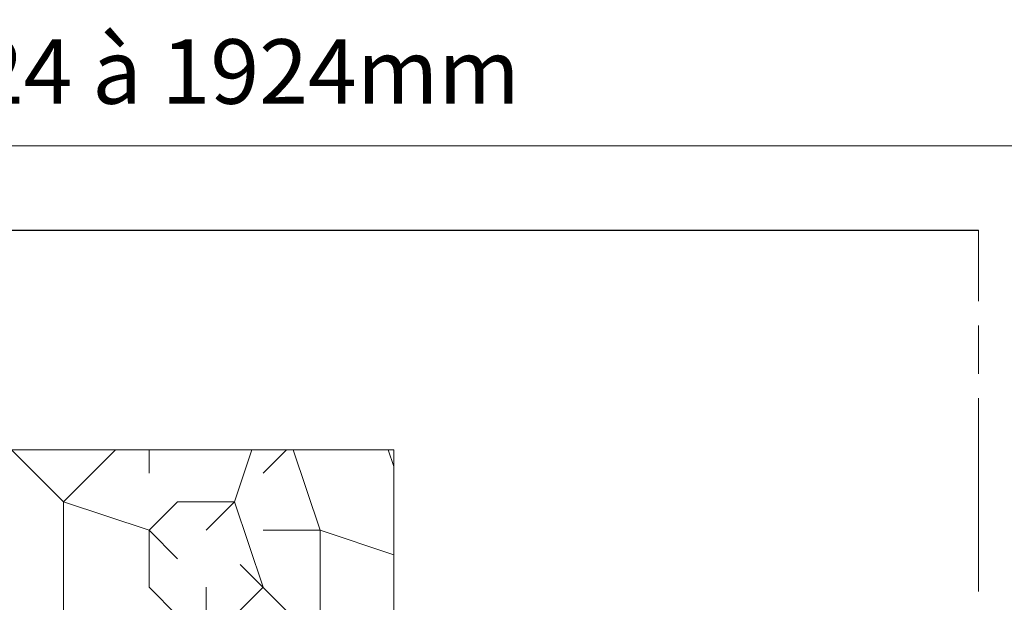
# Model space of a CAD drawing. Units: millimetres. Extents: x 0 to 329, y -11 to 461.
# Drawn here: x 165 to 226, y 353 to 389 of the extents above; entities that cross this region are included whole.
import ezdxf

# ---------------------------------------------------------------- set-up
doc = ezdxf.new("R2010")
doc.units = ezdxf.units.MM
doc.header["$PDMODE"] = 2
doc.header["$PDSIZE"] = 10
doc.linetypes.add('AM_ISO08W050', pattern=[18, 12, -1.5, 3, -1.5])
for name, color, linetype, lineweight in [('Accessoires', 5, 'Continuous', 9), ('AEL-AM_1', 30, 'Continuous', 30), ('AM_1', 30, 'Continuous', 30), ('AM_4', 3, 'Continuous', 20), ('AM_5', 3, 'Continuous', 20), ('AM_7', 4, 'AM_ISO08W050', 18), ('AM_8', 1, 'Continuous', 15), ('Hachures', 5, 'Continuous', 9)]:
    doc.layers.add(name, color=color, linetype=linetype, lineweight=lineweight)
doc.styles.get("Standard").update_dxf_attribs({"font": 'arial.ttf'})
doc.dimstyles.new('MAL-ISO$0', dxfattribs={"dimtxt": 3, "dimasz": 3, "dimexe": 1, "dimexo": 1, "dimgap": 1.5, "dimtad": 1, "dimtxsty": 'Standard', "dimcen": 0, "dimclrd": 256, "dimclre": 256, "dimclrt": 3, "dimadec": 1, "dimazin": 2, "dimtp": 0.1, "dimtm": 0.1, "dimtfac": 0.71, "dimtmove": 0, "dimatfit": 3, "dimfxl": 1, "dimlwd": -1, "dimlwe": -1, "dimarcsym": 1})

# ---------------------------------------------------------------- blocks, each defined once
blk = doc.blocks.new('*D23')
at = {"layer": 'AM_5', "transparency": 16777216}
for p, q in [((66.99445879563245, 376.7188999918417), (66.99445879563245, 381.9441028635174)), ((263.9535210832601, 376.7189041965157), (263.9535210832601, 381.9441028635174)), ((69.99445879563245, 380.9441028635174), (260.9535210832601, 380.9441028635174))]:
    blk.add_line(p, q, dxfattribs=at)
for points in [[(69.99445879563245, 381.4441028635174), (69.99445879563245, 380.4441028635174), (66.99445879563245, 380.9441028635174)], [(260.9535210832601, 381.4441028635174), (260.9535210832601, 380.4441028635174), (263.9535210832601, 380.9441028635174)]]:
    blk.add_solid(points, dxfattribs=at)
at = {"layer": 'Defpoints', "color": 0, "transparency": 16777216}
for p in [(263.9535210832601, 380.9441028635174), (66.99445879563245, 375.7188999918417), (263.9535210832601, 375.7189041965157)]:
    blk.add_point(p, dxfattribs=at)
at = {"layer": 'AM_5', "color": 3, "transparency": 16777216, "insert": (165.4739899394463, 385.0430114583332), "char_height": 4, "attachment_point": 5}
blk.add_mtext('Passage : 624 à 1924mm', dxfattribs=at)
blk = doc.blocks.new('rybs')
at = {"layer": 'AM_4', "ltscale": 0.5}
h = blk.add_hatch(dxfattribs=at)
h.set_pattern_fill('ANSI31', color=5, scale=2.5, angle=-90.00000000000001, style=0)
h.set_pattern_definition([(314.9999999999999, (-6814.241251967867, 2005.912476245863), (5.612660075668224, 5.612660075668217), [])])
h.paths.add_polyline_path([(42.50000000072851, -9.258330248474522, 0.2679491924311144), (40.00000000065575, -4.928203229597784), (30.50000000057389, 0.5566243275497982, -0.2679491924311145), (28.00000000050386, 4.886751346411984), (28.00000000028467, 17.09786293216712), (28.00000000013642, 26.29979246226685), (27.99999999991996, 40.09786293215257), (26.99999999975262, 50.00000000044929), (19.99999999976353, 50.00000000034015), (12.99999999975626, 50.00000000021282), (11.99999999991633, 40.09786293189063), (12.00000000013279, 26.29979246199036), (12.00000000029922, 17.09786293189063), (12.0000000004602, 7.000000000209184, -0.4482212569227689), (3.084421617330918, -0.9474345686485321), (-22.4999999994543, 1.999999999630745), (-22.49999999938063, -1.595863756059771, 0.3577733297870097), (-18.4760148787982, -6.499678083095205, 0.02044429239566743), (-18.0722364888461, -6.563010361431225), (-9.602403492191115, -7.538771273109887), (22.64447297982861, -11.25374907706828, -0.3810044497273002), (31.50000000092314, -21.18804228781664), (31.500000001015, -26.83068851393182), (31.50000000112504, -32.89401713280677), (31.50000000132422, -45.25526911244378), (31.5000000027776, -133.9999999994907, -0.414213562372726), (28.50000000284126, -136.9999999995343), (20.7377631800955, -136.9999999996653), (20.73776318027922, -147.9999999996871), (40.50372011443142, -147.9999999993161, 0.4136683627505638), (42.5037166481352, -146.0037235704913), (42.52047968000625, -136.9999999992961), (42.50000000283762, -136.9999999993051)])
h = blk.add_hatch(color=5, dxfattribs=at)
edge = h.paths.add_edge_path()
edge.add_arc((1.138637918264067, -133.9452010472905), 8.00000000003057, -16.580578790695427, 19.504765718003114, ccw=False)
edge.add_line((8.805992778248765, -136.2281091601035), (7.363642308168188, -141.0723746057674))
edge.add_arc((14.47420250303185, -143.0282777349294), 7.3746608963014, 164.620010087071, 251.0147807932241)
edge.add_line((12.075046663168, -150.0017757518126), (41.50371664820256, -149.9999999992915))
edge.add_arc((41.50371664820341, -148.9999999992906), 1, -90.00000000000074, 89.99999999999926)
edge.add_arc((40.35723665561636, -132.4054841936959), 15.63660255888001, -94.20471536466499, -85.79528463288182, ccw=False)
edge.add_line((39.21075666369779, -147.9999999993397), (37.23250664311945, -147.9999999993749))
edge.add_line((37.23250664311945, -147.9999999993761), (12.73776318028649, -147.9999999998116))
edge.add_arc((14.26688726716293, -143.0497727058682), 5.181020240721011, 164.2461782501636, 252.83409320401512, ccw=False)
edge.add_line((9.280481023157336, -141.6431016339811), (10.72283149324428, -136.7988361883045))
edge.add_arc((1.13863791833046, -133.9452010472887), 9.99999999997336, -16.58057879080284, 19.50476571791151)
edge.add_arc((764.655753242273, 136.5018632886404), 800.000000000346, 191.730058740496, 199.5047657179098, ccw=False)
edge.add_arc((-13.74169634659393, -25.12242471938589), 4.999999999998031, 11.730058740243976, 191.7300587406508, ccw=False)
edge.add_line((-8.846114902637055, -24.10591976338219), (-8.560699937059312, -24.04665699136577))
edge.add_arc((-8.865651423890085, -22.57798255819398), 1.499999999991523, -78.26994125852731, 27.55667887233815)
edge.add_arc((-13.7416963466012, -25.12242471938589), 6.999999999987087, 27.5566788720462, 191.7300587407995)
edge.add_arc((764.6557532419156, 136.5018632884676), 801.9999999999567, 191.7300587404907, 199.5047657179043)
at = {"layer": 'AM_4', "color": 5, "ltscale": 0.5}
for p, q in [((-3.933941090946973, 38.14272679652095), (12.99999999975626, 50.00000000021282)), ((11.99999999991633, 40.09786293189063), (12.99999999975626, 50.00000000021282)), ((19.99999999976353, 50.00000000034015), (26.99999999975262, 50.00000000044929)), ((19.99999999976353, 50.00000000034015), (26.99999999975262, 50.00000000044929)), ((43.9339410908342, 38.14272679729584), (26.99999999975262, 50.00000000044929)), ((27.99999999991996, 40.09786293215257), (26.99999999975262, 50.00000000044929)), ((-1.443454345628197, 33.82907721822812), (11.99999999991633, 40.09786293189063)), ((12.00000000013279, 26.29979246199036), (11.99999999991633, 40.09786293189063)), ((41.44345434566094, 33.82907721894298), (27.99999999991996, 40.09786293215257)), ((28.00000000013642, 26.29979246226685), (27.99999999991996, 40.09786293215257)), ((-3.933941090564076, 15.14272679652822), (12.00000000013279, 26.29979246199036)), ((-1.443454345243481, 10.8290772182354), (12.00000000029922, 17.09786293189063)), ((12.00000000029922, 17.09786293189063), (12.00000000013279, 26.29979246199036)), ((12.00000000029922, 17.09786293189063), (12.0000000004602, 7.000000000209184)), ((43.9339410911989, 15.14272679730311), (28.00000000013642, 26.29979246226685)), ((28.00000000028467, 17.09786293216712), (28.00000000013642, 26.29979246226685)), ((41.44345434604566, 10.82907721895026), (28.00000000028467, 17.09786293216712)), ((28.00000000028467, 17.09786293216712), (28.00000000050386, 4.886751346411984)), ((-22.4999999994543, 1.999999999630745), (3.084421617330918, -0.9474345686485321)), ((-22.49999999938063, -1.595863756059771), (-22.4999999994543, 1.999999999630745)), ((40.00000000065575, -4.928203229597784), (30.50000000057389, 0.5566243275497982)), ((-18.0722364888461, -6.563010361431225), (-9.602403492191115, -7.538771273109887)), ((-9.602403492191115, -7.538771273109887), (22.64447297982861, -11.25374907706828)), ((42.50000000283762, -136.9999999993051), (42.50000000072851, -9.258330248474522)), ((-8.56069993708661, -24.04665699137149), (-8.846114902637055, -24.10591976338219)), ((31.500000001015, -26.83068851393182), (31.50000000092314, -21.18804228781664)), ((31.50000000112504, -32.89401713280677), (31.500000001015, -26.83068851393182)), ((-3.379190514890979, -35.36875390027126), (-6.3654010712944, -35.62128913870038)), ((11.09128124893959, -73.22030915677897), (-1.710616675336496, -43.19701930174779)), ((14.19001665762062, -62.77081540863037), (4.533085575243604, -39.08911206934317)), ((18.67290947685342, -61.66136295149226), (26.92466070846331, -33.79597082737382)), ((31.50000000112504, -32.89401713280677), (28.59627499141516, -32.89401713286315)), ((31.50000000132422, -45.25526911244378), (31.50000000112504, -32.89401713280677)), ((31.5000000027776, -133.9999999994907), (31.50000000132422, -45.25526911244378)), ((22.574528301996, -73.13898054873971), (29.14368895548068, -50.95553943457344)), ((8.805992778248765, -136.2281091601035), (7.363642308168892, -141.0723746057574)), ((20.7377631800955, -136.9999999996653), (28.50000000284126, -136.9999999995343)), ((20.7377631800955, -136.9999999996653), (20.73776318027922, -147.9999999996871)), ((42.52047968000625, -136.9999999992961), (42.50000000283762, -136.9999999993051)), ((42.52047968000625, -136.9999999992961), (42.5037166481352, -146.0037235704913)), ((12.07503321191325, -150.0017757526239), (41.50371664821978, -149.9999999993124)), ((12.73776318028649, -147.9999999998108), (40.50372011443142, -147.9999999993161)), ((41.50371664818704, -147.9999999993051), (40.50372011443142, -147.9999999993161))]:
    blk.add_line(p, q, dxfattribs=at)
blk.add_lwpolyline([(40.00000000065575, -4.928203229597784), (39.99999999976353, 50.00000000066757), (-2.364686224609613e-10, 50), (5.820766091346741e-10, 0)], dxfattribs=at)
for centre, radius, start, end in [((-2.500000000019099, 36.09484668579717), 2.5, 125.0000000007882, 295.0000000007443), ((42.4999999999809, 36.09484668654841), 2.5, 245.0000000010249, 55.0000000007572), ((-2.499999999634383, 13.09484668581172), 2.5, 125.0000000007882, 295.0000000007443), ((4.00000000046748, 7.000000000080036), 7.999999999999999, 263.4282529258659, 8.337633264175721e-10), ((33.00000000050386, 4.886751346488381), 5, 180.0000000008338, 240.0000000007396), ((42.50000000036562, 13.09484668655568), 2.5, 245.0000000010249, 55.0000000007572), ((-17.49999999938063, -1.595863755965183), 5, 180.0000000008338, 258.7434188807712), ((-17.49999999938063, -1.595863755965183), 5, 258.7434188807712, 263.4282529258659), ((21.50000000092314, -21.18804228798035), 10, 8.337633264175721e-10, 83.42825292586588), ((37.50000000072851, -9.25833024856911), 5, 8.337633264175721e-10, 60.00000000073968), ((-13.7416963465721, -25.12242471939862), 7, 27.55667887238848, 191.7300587405855), ((764.6557532419702, 136.5018632885458), 802.0000000000252, 191.7300587405855, 199.5047657179026), ((-13.7416963465721, -25.12242471939862), 5, 11.73005874058553, 191.7300587405855), ((764.6557532419329, 136.5018632885349), 799.9999999999804, 191.7300587405855, 199.5047657179026), ((764.6557532419674, 136.5018632885167), 790.0000000000165, 191.7300587405855, 192.5843934841916), ((-8.865651423886447, -22.57798255821035), 1.5, 281.7300587403304, 27.55667887238848), ((-2.98957759552286, -43.90463436261962), 1.461663473487358, 28.95458868324492, 202.9627955310878), ((764.6557532422266, 136.5018632885804), 790.0000000002668, 193.2431774152357, 199.608331249169), ((-2.64279874408021, -44.07653214177844), 8.738860036834424, 34.80027213763827, 94.83383801730834), ((28.59627499143335, -34.89401713287043), 2, 90.00000000083378, 146.6999770536923), ((31.95192392740682, -51.44500888745279), 2.850572574581518, 99.1220436689057, 170.1127912601462), ((16.81863777714989, -71.16520651004612), 6.08490424656275, 199.7391131516692, 341.0724531349941), ((16.22211158652772, -61.37017618619757), 2.468035662527312, 214.5768937078932, 353.2242779558896), ((1.138637918305903, -133.9452010472814), 8, 343.419421209126, 19.50476571790266), ((1.138637918305903, -133.9452010472814), 10, 343.419421209126, 19.50476571790266), ((22.00126154979444, -135.0991358697338), 2.282479478710016, 146.3908948555994, 236.3881395050696), ((15.5828530344761, -130.8925974419799), 5.39163065987355, 326.9158376252634, 25.01062047117552), ((28.50000000278487, -133.9999999995416), 3, 270.0000000008338, 8.337633264175721e-10), ((14.61935354107391, -143.2576252168292), 7, 158.6862793437042, 248.6862793437717), ((40.50372011439504, -145.9999999993088), 2, 270.0000000008338, 359.8933274813251), ((41.50371664820341, -148.9999999992906), 1, 8.337633264175721e-10, 90.00000000083378), ((41.50371664820341, -148.9999999992906), 1, 270.0000000008338, 8.337633264175721e-10)]:
    blk.add_arc(centre, radius, start, end, dxfattribs=at)
blk = doc.blocks.new('Interdens 20x2')
at = {"layer": 'AM_8'}
h = blk.add_hatch(dxfattribs=at)
h.set_pattern_fill('ANSI37', color=5, scale=0.3)
h.set_pattern_definition([(45, (-17582.96685862372, -2552.909399890221), (-0.6735192090801864, 0.6735192090801865), []), (135, (-17582.96685862372, -2552.909399890221), (-0.6735192090801865, -0.6735192090801864), [])])
h.paths.add_polyline_path([(-20.00000000000364, 0), (-20.00000013282988, -2), (0, -2), (0, 0)])
at = {"layer": 'AM_1', "color": 5}
blk.add_lwpolyline([(-20.00000013282988, -2), (0, -2), (0, 0), (-20.00000013282988, 0)], close=True, dxfattribs=at)
blk = doc.blocks.new('Flexilodice 15x2')
at = {"layer": 'AM_8'}
h = blk.add_hatch(dxfattribs=at)
h.set_pattern_fill('ANSI34', color=5, scale=0.2)
h.set_pattern_definition([(45, (-17582.96685948421, -2565.909399624568), (-2.694076836320746, 2.694076836320747), []), (45, (-17582.06883348421, -2565.909399624568), (-2.694076836320746, 2.694076836320747), []), (45, (-17581.17080748421, -2565.909399624568), (-2.694076836320746, 2.694076836320747), []), (45, (-17580.27277948421, -2565.909399624568), (-2.694076836320746, 2.694076836320747), [])])
h.paths.add_polyline_path([(2.000000002899469, 0), (2.899469109252095e-09, 0), (2.899469109252095e-09, -15), (2.000000002899469, -15)])
at = {"layer": 'AM_1', "color": 5}
blk.add_lwpolyline([(2.899469109252095e-09, 0), (2.000000002899469, 0), (2.000000002899469, -15), (2.899469109252095e-09, -15)], close=True, dxfattribs=at)
blk = doc.blocks.new('GACHE1')
at = {"layer": 'Accessoires', "ltscale": 7}
for p, q in [((-49.26340243429513, 1.5), (0, 1.5)), ((-49.26340243429513, 0), (0, 0)), ((-10.24851364841379, -0.0004953163843310904), (-11.74900896784675, 1.5)), ((-5.751474806467741, -0.0004953163843310904), (-4.250979488558187, 1.5)), ((0, 1.5), (0, 0)), ((-51.49999999998909, -21.76334512632911), (-51.49999999998909, -0.7333001361912466)), ((-50, -21.76326472339952), (-50, -0.7347062755725347)), ((-60.49999997056602, -22.49994567513113), (-52.23659995106482, -22.4999451263202)), ((-60.49999991063396, -23.99994545648497), (-60.49999997056602, -22.49994567513113)), ((-60.49999991063396, -23.99994545648497), (-52.11829998728808, -23.99994512159628))]:
    blk.add_line(p, q, dxfattribs=at)
for centre, radius, start, end in [((-49.26340243429513, -0.7365999999929045), 2.236599999992904, 90, 180.0845338104438), ((-49.26340243429513, -0.7365999999929045), 0.736599999996543, 90, 180.1473018434711), ((-52.2365999999929, -21.76334512632548), 2.236599999992904, 270.0000022892535, 0.002059710370790735), ((-52.23659999998563, -21.76334512632911), 0.736599999996543, 270.0000038052437, 0)]:
    blk.add_arc(centre, radius, start, end, dxfattribs=at)
blk = doc.blocks.new('4x35')
at = {"layer": 'AM_4', "color": 5, "linetype": 'Continuous'}
for p, q in [((0, 0.428571430966258), (0, 3.247038843110204)), ((0.3556472482159734, 3.394352756440639), (2.647313913330436, 1.102686088997871)), ((3.417489673011005, 1.041666665114462), (3.722402229905128, 1.875000002328306)), ((3.722402229905128, 1.875000002328306), (4.271244839765131, 1.041666665114462)), ((4.820087440311909, -1.874999997671694), (3.722402229905128, 1.875000002328306)), ((5.292489673011005, 1.041666665114462), (5.597402234561741, 1.875000002328306)), ((6.695087444968522, -1.874999997671694), (5.597402234561741, 1.875000002328306)), ((5.597402234561741, 1.875000002328306), (6.146244835108519, 1.041666665114462)), ((7.167489673011005, 1.041666665114462), (7.472402229905128, 1.875000002328306)), ((7.472402229905128, 1.875000002328306), (8.021244839765131, 1.041666665114462)), ((8.570087440311909, -1.874999997671694), (7.472402229905128, 1.875000002328306)), ((9.042489673011005, 1.041666665114462), (9.347402234561741, 1.875000002328306)), ((10.44508744496852, -1.874999997671694), (9.347402234561741, 1.875000002328306)), ((9.347402234561741, 1.875000002328306), (9.896244835108519, 1.041666665114462)), ((10.917489673011, 1.041666665114462), (11.22240222990513, 1.875000002328306)), ((11.22240222990513, 1.875000002328306), (11.77124483976513, 1.041666665114462)), ((12.32008744031191, -1.874999997671694), (11.22240222990513, 1.875000002328306)), ((12.792489673011, 1.041666665114462), (13.09740223456174, 1.875000002328306)), ((13.09740223456174, 1.875000002328306), (13.64624483510852, 1.041666665114462)), ((14.19508744496852, -1.874999997671694), (13.09740223456174, 1.875000002328306)), ((14.667489673011, 1.041666665114462), (14.97240222990513, 1.875000002328306)), ((16.07008744031191, -1.874999997671694), (14.97240222990513, 1.875000002328306)), ((14.97240222990513, 1.875000002328306), (15.52124483976513, 1.041666665114462)), ((16.542489673011, 1.041666665114462), (16.84740223456174, 1.875000002328306)), ((17.94508744031191, -1.874999997671694), (16.84740223456174, 1.875000002328306)), ((16.84740223456174, 1.875000002328306), (17.39624483510852, 1.041666665114462)), ((18.417489673011, 1.041666665114462), (18.72240222990513, 1.875000002328306)), ((18.72240222990513, 1.875000002328306), (19.27124483976513, 1.041666665114462)), ((19.82008744496852, -1.874999997671694), (18.72240222990513, 1.875000002328306)), ((20.292489673011, 1.041666665114462), (20.59740223456174, 1.875000002328306)), ((21.69508744031191, -1.874999997671694), (20.59740223456174, 1.875000002328306)), ((20.59740223456174, 1.875000002328306), (21.14624483510852, 1.041666665114462)), ((22.167489673011, 1.041666665114462), (22.47240222990513, 1.875000002328306)), ((23.57008744496852, -1.874999997671694), (22.47240222990513, 1.875000002328306)), ((22.47240222990513, 1.875000002328306), (23.02124483510852, 1.041666665114462)), ((24.042489673011, 1.041666665114462), (24.34740223456174, 1.875000002328306)), ((24.34740223456174, 1.875000002328306), (24.89624483510852, 1.041666665114462)), ((25.44508744031191, -1.874999997671694), (24.34740223456174, 1.875000002328306)), ((25.917489673011, 1.041666665114462), (26.22240222990513, 1.875000002328306)), ((27.32008744496852, -1.874999997671694), (26.22240222990513, 1.875000002328306)), ((26.22240222990513, 1.875000002328306), (26.77124483510852, 1.041666665114462)), ((27.792489673011, 1.041666665114462), (28.09740222990513, 1.875000002328306)), ((28.09740222990513, 1.875000002328306), (28.64624483976513, 1.041666665114462)), ((29.19508744031191, -1.874999997671694), (28.09740222990513, 1.875000002328306)), ((29.667489673011, 1.041666665114462), (29.97240222990513, 1.875000002328306)), ((29.97240222990513, 1.875000002328306), (30.52124483510852, 1.041666665114462)), ((31.07008744496852, -1.874999997671694), (29.97240222990513, 1.875000002328306)), ((31.542489673011, 1.041666665114462), (31.84740222990513, 1.875000002328306)), ((32.94508744031191, -1.874999997671694), (31.84740222990513, 1.875000002328306)), ((31.84740222990513, 1.875000002328306), (32.39624483976513, 1.041666665114462)), ((0, 0.428571430966258), (0.6428571417927742, 0.428571430966258)), ((0.6428571417927742, -0.4285714286379516), (0.6428571417927742, 0.428571430966258)), ((2.708333334885538, -1.041666667442769), (2.708333334885538, 1.060379224363714)), ((2.792797116562724, 1.040916438214481), (2.792489673011005, 1.041666665114462)), ((3.417489673011005, 1.041666665114462), (2.794627826660872, 1.041666665114462)), ((4.271244839765131, -1.041666667442769), (3.417489673011005, 1.041666665114462)), ((5.292489673011005, 1.041666665114462), (4.271244839765131, 1.041666665114462)), ((5.292489673011005, 1.041666665114462), (4.271244839765131, 1.041666665114462)), ((4.271244839765131, 1.041666665114462), (5.125000001862645, -1.041666667442769)), ((6.146244835108519, -1.041666667442769), (5.292489673011005, 1.041666665114462)), ((6.146244835108519, 1.041666665114462), (7.000000001862645, -1.041666667442769)), ((7.167489673011005, 1.041666665114462), (6.146244835108519, 1.041666665114462)), ((8.021244839765131, -1.041666667442769), (7.167489673011005, 1.041666665114462)), ((9.042489673011005, 1.041666665114462), (8.021244839765131, 1.041666665114462)), ((8.021244839765131, 1.041666665114462), (8.875000001862645, -1.041666667442769)), ((9.896244835108519, -1.041666667442769), (9.042489673011005, 1.041666665114462)), ((9.896244835108519, 1.041666665114462), (10.75000000186265, -1.041666667442769)), ((10.917489673011, 1.041666665114462), (9.896244835108519, 1.041666665114462)), ((10.917489673011, 1.041666665114462), (9.896244835108519, 1.041666665114462)), ((11.77124483976513, -1.041666667442769), (10.917489673011, 1.041666665114462)), ((12.792489673011, 1.041666665114462), (11.77124483976513, 1.041666665114462)), ((11.77124483976513, 1.041666665114462), (12.62500000186265, -1.041666667442769)), ((13.64624483510852, -1.041666667442769), (12.792489673011, 1.041666665114462)), ((14.667489673011, 1.041666665114462), (13.64624483510852, 1.041666665114462)), ((13.64624483510852, 1.041666665114462), (14.50000000186265, -1.041666667442769)), ((15.52124483976513, -1.041666667442769), (14.667489673011, 1.041666665114462)), ((15.52124483976513, 1.041666665114462), (16.37500000186265, -1.041666667442769)), ((16.542489673011, 1.041666665114462), (15.52124483976513, 1.041666665114462)), ((17.39624483510852, -1.041666667442769), (16.542489673011, 1.041666665114462)), ((17.39624483510852, 1.041666665114462), (18.25000000186265, -1.041666667442769)), ((18.417489673011, 1.041666665114462), (17.39624483510852, 1.041666665114462)), ((19.27124483976513, -1.041666667442769), (18.417489673011, 1.041666665114462)), ((20.292489673011, 1.041666665114462), (19.27124483976513, 1.041666665114462)), ((20.292489673011, 1.041666665114462), (19.27124483976513, 1.041666665114462)), ((19.27124483976513, 1.041666665114462), (20.12499999720603, -1.041666667442769)), ((21.14624483510852, -1.041666667442769), (20.292489673011, 1.041666665114462)), ((21.14624483510852, 1.041666665114462), (22.00000000186265, -1.041666667442769)), ((22.167489673011, 1.041666665114462), (21.14624483510852, 1.041666665114462)), ((23.02124483510852, -1.041666667442769), (22.167489673011, 1.041666665114462)), ((23.02124483510852, 1.041666665114462), (23.87499999720603, -1.041666667442769)), ((24.042489673011, 1.041666665114462), (23.02124483510852, 1.041666665114462)), ((24.89624483510852, -1.041666667442769), (24.042489673011, 1.041666665114462)), ((25.917489673011, 1.041666665114462), (24.89624483510852, 1.041666665114462)), ((24.89624483510852, 1.041666665114462), (25.75000000186265, -1.041666667442769)), ((26.77124483510852, -1.041666667442769), (25.917489673011, 1.041666665114462)), ((26.77124483510852, 1.041666665114462), (27.62499999720603, -1.041666667442769)), ((28.64624483976513, -1.041666667442769), (27.792489673011, 1.041666665114462)), ((28.64624483976513, 1.041666665114462), (29.50000000186265, -1.041666667442769)), ((30.52124483510852, -1.041666667442769), (29.667489673011, 1.041666665114462)), ((31.542489673011, 1.041666665114462), (30.52124483510852, 1.041666665114462)), ((30.52124483510852, 1.041666665114462), (31.37500000186265, -1.041666667442769)), ((32.39624483976513, -1.041666667442769), (31.542489673011, 1.041666665114462)), ((32.39624483976513, 1.041666665114462), (33.17418770864606, -0.8566695102490485)), ((33.3661448629573, 0.8122349856421351), (32.39847137127072, 1.036233478225768)), ((33.3661448629573, 0.8122349856421351), (33.78899119794369, 1.150900842621922)), ((33.97417766507715, -0.6714866519905627), (33.3661448629573, 0.8122349856421351)), ((33.78899119794369, 1.150900842621922), (34.30937657132745, 0.5938943126238883)), ((34.46276550646871, -1.150900840293616), (33.78899119794369, 1.150900842621922)), ((35.27705006301403, 0.3698958200402558), (34.30937657132745, 0.5938943126238883)), ((34.30937657132745, 0.5938943126238883), (34.75396124646068, -0.4909811937250197)), ((35.27705006301403, 0.3698958200402558), (35.73058016132563, 0.426801685243845)), ((35.55395119823515, -0.3057983354665339), (35.27705006301403, 0.3698958200402558)), ((35.92020705807954, -0.2210168819874525), (35.73058016132563, 0.426801685243845)), ((35.73058016132563, 0.426801685243845), (36.22028177604079, 0.1515551446937025)), ((36.875, 0), (36.22028177604079, 0.1515551446937025)), ((36.22028177604079, 0.1515551446937025), (36.33373477961868, -0.1252928748726845)), ((36.875, 0), (36.33373477961868, -0.1252928748726845)), ((0, -3.247038840781897), (0, -0.4285714286379516)), ((0, -0.4285714286379516), (0.6428571417927742, -0.4285714286379516)), ((0.3556472482159734, -3.394352754112333), (2.647313913330436, -1.102686084341258)), ((4.271244839765131, -1.041666667442769), (2.794627826660872, -1.041666667442769)), ((4.271244839765131, -1.041666667442769), (4.820087440311909, -1.874999997671694)), ((5.125000001862645, -1.041666667442769), (4.820087440311909, -1.874999997671694)), ((6.146244835108519, -1.041666667442769), (5.125000001862645, -1.041666667442769)), ((6.146244835108519, -1.041666667442769), (5.125000001862645, -1.041666667442769)), ((6.146244835108519, -1.041666667442769), (6.695087444968522, -1.874999997671694)), ((7.000000001862645, -1.041666667442769), (6.695087444968522, -1.874999997671694)), ((8.021244839765131, -1.041666667442769), (6.999994837678969, -1.041666667442769)), ((8.021244839765131, -1.041666667442769), (8.570087440311909, -1.874999997671694)), ((8.875000001862645, -1.041666667442769), (8.570087440311909, -1.874999997671694)), ((9.896244835108519, -1.041666667442769), (8.875000001862645, -1.041666667442769)), ((9.896244835108519, -1.041666667442769), (10.44508744496852, -1.874999997671694)), ((10.75000000186265, -1.041666667442769), (10.44508744496852, -1.874999997671694)), ((11.77124483976513, -1.041666667442769), (10.75000000186265, -1.041666667442769)), ((11.77124483976513, -1.041666667442769), (10.75000000186265, -1.041666667442769)), ((11.77124483976513, -1.041666667442769), (12.32008744031191, -1.874999997671694)), ((12.62500000186265, -1.041666667442769), (12.32008744031191, -1.874999997671694)), ((13.64624483510852, -1.041666667442769), (12.62500000186265, -1.041666667442769)), ((13.64624483510852, -1.041666667442769), (14.19508744496852, -1.874999997671694)), ((14.50000000186265, -1.041666667442769), (14.19508744496852, -1.874999997671694)), ((15.52124483976513, -1.041666667442769), (14.50000000186265, -1.041666667442769)), ((15.52124483976513, -1.041666667442769), (16.07008744031191, -1.874999997671694)), ((16.37500000186265, -1.041666667442769), (16.07008744031191, -1.874999997671694)), ((17.39624483510852, -1.041666667442769), (16.37499483767897, -1.041666667442769)), ((17.39624483510852, -1.041666667442769), (17.94508744031191, -1.874999997671694)), ((18.25000000186265, -1.041666667442769), (17.94508744031191, -1.874999997671694)), ((19.27124483976513, -1.041666667442769), (18.25000000186265, -1.041666667442769)), ((19.27124483976513, -1.041666667442769), (19.82008744496852, -1.874999997671694)), ((20.12499999720603, -1.041666667442769), (19.82008744496852, -1.874999997671694)), ((21.14624483510852, -1.041666667442769), (20.12499999720603, -1.041666667442769)), ((21.14624483510852, -1.041666667442769), (20.12499999720603, -1.041666667442769)), ((21.14624483510852, -1.041666667442769), (21.69508744031191, -1.874999997671694)), ((22.00000000186265, -1.041666667442769), (21.69508744031191, -1.874999997671694)), ((23.02124483510852, -1.041666667442769), (22.00000000186265, -1.041666667442769)), ((23.02124483510852, -1.041666667442769), (23.57008744496852, -1.874999997671694)), ((23.87499999720603, -1.041666667442769), (23.57008744496852, -1.874999997671694)), ((24.89624483510852, -1.041666667442769), (23.87499999720603, -1.041666667442769)), ((24.89624483510852, -1.041666667442769), (25.44508744031191, -1.874999997671694)), ((25.75000000186265, -1.041666667442769), (25.44508744031191, -1.874999997671694)), ((26.77124483510852, -1.041666667442769), (25.75000000186265, -1.041666667442769)), ((26.77124483510852, -1.041666667442769), (27.32008744496852, -1.874999997671694)), ((27.62499999720603, -1.041666667442769), (27.32008744496852, -1.874999997671694)), ((28.64624483976513, -1.041666667442769), (29.19508744031191, -1.874999997671694)), ((29.50000000186265, -1.041666667442769), (29.19508744031191, -1.874999997671694)), ((30.52124483510852, -1.041666667442769), (31.07008744496852, -1.874999997671694)), ((31.37500000186265, -1.041666667442769), (31.07008744496852, -1.874999997671694)), ((32.39624483976513, -1.041666667442769), (31.37500000186265, -1.041666667442769)), ((32.39516435656697, -1.036998990457505), (32.37500000279397, -1.041666667442769)), ((32.39624483976513, -1.041666667442769), (32.94508744031191, -1.874999997671694)), ((33.17418770864606, -0.8566695102490485), (32.94508744031191, -1.874999997671694)), ((33.97417766507715, -0.6714866519905627), (33.17418770864606, -0.8566695102490485)), ((33.97417766507715, -0.6714866519905627), (34.46276550646871, -1.150900840293616)), ((34.75396124646068, -0.4909811937250197), (34.46276550646871, -1.150900840293616)), ((36.33373477961868, -0.1252928748726845), (34.75396124646068, -0.4909811937250197))]:
    blk.add_line(p, q, dxfattribs=at)
at = {"layer": 'AM_4', "color": 5}
blk.add_line((-3.3416802668944, 0), (38.59616964745874, 0), dxfattribs=at)
at = {"layer": 'AM_4', "color": 5, "ltscale": 0.5}
for p, q in [((26.77124483510852, 1.041666665114462), (27.792489673011, 1.041666665114462)), ((28.64624483976513, 1.041666665114462), (29.667489673011, 1.041666665114462)), ((27.62499999720603, -1.041666667442769), (28.64624483976513, -1.041666667442769)), ((29.50000000186265, -1.041666667442769), (30.52124483510852, -1.041666667442769))]:
    blk.add_line(p, q, dxfattribs=at)
at = {"layer": 'AM_4', "color": 5}
blk.add_circle((0, 0), 0.2614096450781511, dxfattribs=at)
at = {"layer": 'AM_4', "color": 5, "linetype": 'Continuous'}
for centre, start, end in [((0.2083333348855376, 3.247038843110204), 44.99999999955784, 180), ((2.794627826660872, 1.25), 224.9999999995578, 270), ((2.794627826660872, -1.249999997671694), 90, 135.0000000004422), ((0.2083333348855376, -3.247038840781897), 180, 315.0000000004422)]:
    blk.add_arc(centre, 0.20833333333375, start, end, dxfattribs=at)
blk = doc.blocks.new('feuillure 2 vtxTechni deco')
at = {"layer": 'Hachures'}
h = blk.add_hatch(dxfattribs=at)
h.set_pattern_fill('352', color=256, scale=50, angle=45)
h.set_pattern_definition([(45, (12.37436867076458, 12.37436867076458), (7.105427357601002e-15, 70.71067811865476), [15, -35]), (45, (10.60660171779821, 14.14213562373095), (7.105427357601002e-15, 70.71067811865476), [15, -35]), (45, (8.838834764831844, 19.44543648263006), (7.105427357601002e-15, 70.71067811865476), [10, -40]), (45, (7.071067811865477, 24.74873734152916), (7.105427357601002e-15, 70.71067811865476), [7.5, -42.5]), (45, (3.53553390593274, 28.2842712474619), (7.105427357601002e-15, 70.71067811865476), [5, -45]), (45, (-8.838834764831843, 22.9809703885628), (7.105427357601002e-15, 70.71067811865476), [2.5, -12.5, 2.5, -32.5]), (45, (-5.303300858899103, 30.05203820042827), (7.105427357601002e-15, 70.71067811865476), [2.5, -20, 7.5, -20]), (45, (3.552713678800501e-15, 38.89087296526012), (7.105427357601002e-15, 70.71067811865476), [2.5, -2.5, 2.5, -42.5]), (45, (-3.535533905932734, 38.89087296526012), (7.105427357601002e-15, 70.71067811865476), [2.5, -47.5]), (45, (-8.83883476483184, 40.65863991822648), (7.105427357601002e-15, 70.71067811865476), [7.5, -42.5]), (45, (-12.37436867076458, 44.19417382415922), (7.105427357601002e-15, 70.71067811865476), [10, -40]), (45, (-17.67766952966369, 45.96194077712559), (7.105427357601002e-15, 70.71067811865476), [12.5, -15, 2.5, -20]), (135, (-10.60660171779821, 10.60660171779821), (-70.71067811865474, 7.105427357601002e-15), [2.5, -5, 12.5, -30]), (135, (-12.37436867076458, 15.90990257669732), (-70.71067811865474, 7.105427357601002e-15), [2.5, -2.5, 7.5, -37.5]), (135, (-24.74873734152916, 31.81980515339464), (-70.71067811865474, 7.105427357601002e-15), [5, -45]), (135, (-8.838834764831843, 19.44543648263006), (-70.71067811865474, 7.105427357601002e-15), [10, -15, 2.5, -22.5]), (135, (-26.51650429449553, 40.65863991822648), (-70.71067811865474, 7.105427357601002e-15), [2.5, -47.5]), (135, (-7.071067811865474, 24.74873734152916), (-70.71067811865474, 7.105427357601002e-15), [7.5, -42.5]), (135, (-5.303300858899103, 30.05203820042827), (-70.71067811865474, 7.105427357601002e-15), [5, -45]), (135, (-1.767766952966365, 33.58757210636101), (-70.71067811865474, 7.105427357601002e-15), [2.5, -7.5, 7.5, -32.5]), (135, (-1.767766952966369, 37.12310601229375), (-70.71067811865474, 7.105427357601002e-15), [2.5, -47.5]), (135, (7.071067811865481, 31.81980515339464), (-70.71067811865474, 7.105427357601002e-15), [7.000000000000001, -43]), (135, (15.90990257669732, 26.51650429449553), (-70.71067811865474, 7.105427357601002e-15), [5, -45]), (135, (5.303300858899107, 44.19417382415922), (-70.71067811865474, 7.105427357601002e-15), [2.5, -47.5]), (135, (10.60660171779822, 45.96194077712559), (-70.71067811865474, 7.105427357601002e-15), [7.5, -42.5]), (135, (14.14213562373095, 49.49747468305833), (-70.71067811865474, 7.105427357601002e-15), [7.5, -42.5]), (90, (22.9809703885628, 30.05203820042827), (-35.35533905999999, 35.35533906000001), [3.5355, -3.5355, 3.5355, -60.10417810000001]), (90, (7.071067811865481, 31.81980515339464), (-35.35533905999999, 35.35533906000001), [7.071000000000001, -63.6396781]), (90, (-24.74873734152916, 35.35533905932738), (-35.35533905999999, 35.35533906000001), [7.071000000000001, -63.6396781]), (90, (-8.83883476483184, 33.58757210636101), (-35.35533905999999, 35.35533906000001), [7.071000000000001, -63.6396781]), (90, (1.77635683940025e-15, 28.2842712474619), (-35.35533905999999, 35.35533906000001), [7.071000000000001, -63.6396781]), (90, (17.67766952966369, 31.81980515339464), (-35.35533905999999, 35.35533906000001), [7.071000000000001, -63.6396781]), (90, (12.37436867076458, 30.05203820042827), (-35.35533905999999, 35.35533906000001), [10.6066, -60.1040781]), (90, (-14.14213562373095, 35.35533905932738), (-35.35533905999999, 35.35533906000001), [3.5355, -67.1751781]), (90, (-19.44543648263005, 37.12310601229375), (-35.35533905999999, 35.35533906000001), [3.5355, -67.1751781]), (90, (-5.303300858899103, 51.2652416360247), (-35.35533905999999, 35.35533906000001), [3.5355, -67.1751781]), (90, (-1.767766952966367, 19.44543648263006), (-35.35533905999999, 35.35533906000001), [3.5355, -67.1751781]), (90, (5.30330085889911, 51.2652416360247), (-35.35533905999999, 35.35533906000001), [3.5355, -67.1751781]), (90, (-3.535533905932738, 35.35533905932738), (-35.35533905999999, 35.35533906000001), [3.5355, -67.1751781]), (90, (-3.535533905932731, 42.42640687119285), (-35.35533905999999, 35.35533906000001), [3.5355, -67.1751781]), (180, (1.767766952966371, 33.58757210636101), (-35.35533906000001, -35.35533905999999), [3.5355, -3.5355, 10.6066, -53.0330781]), (180, (7.071067811865477, 38.89087296526012), (-35.35533906000001, -35.35533905999999), [3.5355, -67.1751781]), (180, (19.44543648263006, 26.51650429449553), (-35.35533906000001, -35.35533905999999), [3.5355, -67.1751781]), (180, (3.53553390593274, 28.2842712474619), (-35.35533906000001, -35.35533905999999), [3.5355, -67.1751781]), (180, (1.767766952966369, 40.65863991822648), (-35.35533906000001, -35.35533905999999), [3.5355, -67.1751781]), (180, (1.767766952966371, 22.9809703885628), (-35.35533906000001, -35.35533905999999), [3.5355, -67.1751781]), (180, (15.90990257669732, 37.12310601229375), (-35.35533906000001, -35.35533905999999), [3.5355, -67.1751781]), (180, (1.767766952966369, 1.767766952966369), (-35.35533906000001, -35.35533905999999), [3.5355, -67.1751781]), (180, (1.767766952966369, 5.303300858899107), (-35.35533906000001, -35.35533905999999), [7.071000000000001, -63.6396781]), (180, (1.767766952966369, 8.838834764831844), (-35.35533906000001, -35.35533905999999), [7.071000000000001, -63.6396781]), (180, (5.303300858899107, 12.37436867076458), (-35.35533906000001, -35.35533905999999), [7.071000000000001, -63.6396781]), (180, (3.535533905932739, 17.67766952966369), (-35.35533906000001, -35.35533905999999), [7.071000000000001, -63.6396781]), (180, (3.535533905932741, 45.96194077712559), (-35.35533906000001, -35.35533905999999), [7.071000000000001, -63.6396781]), (180, (28.2842712474619, 35.35533905932738), (-35.35533906000001, -35.35533905999999), [7.071000000000001, -63.6396781]), (180, (1.767766952966372, 65.40737725975563), (-35.35533906000001, -35.35533905999999), [7.071000000000001, -63.6396781]), (180, (5.30330085889911, 61.8718433538229), (-35.35533906000001, -35.35533905999999), [7.071000000000001, -63.6396781]), (180, (3.535533905932741, 56.5685424949238), (-35.35533906000001, -35.35533905999999), [7.071000000000001, -63.6396781]), (180, (-21.21320343559642, 31.81980515339464), (-35.35533906000001, -35.35533905999999), [10.6066, -60.1040781]), (180, (5.30330085889911, 51.2652416360247), (-35.35533906000001, -35.35533905999999), [10.6066, -60.1040781]), (71.5650512, (-24.74873734152916, 42.42640687119285), (35.35533904518629, 35.35533907347511), [5.589999999999999, -106.21339885]), (71.5650512, (-7.071067811865474, 24.74873734152916), (35.35533904518629, 35.35533907347511), [5.589999999999999, -106.21339885]), (71.5650512, (-14.14213562373095, 38.89087296526012), (35.35533904518629, 35.35533907347511), [5.589999999999999, -106.21339885]), (71.5650512, (21.21320343559643, 24.74873734152916), (35.35533904518629, 35.35533907347511), [5.589999999999999, -106.21339885]), (71.5650512, (15.90990257669732, 26.51650429449553), (35.35533904518629, 35.35533907347511), [5.589999999999999, -106.21339885]), (71.5650512, (-1.767766952966367, 22.9809703885628), (35.35533904518629, 35.35533907347511), [5.589999999999999, -106.21339885]), (71.5650512, (-19.44543648263005, 40.65863991822648), (35.35533904518629, 35.35533907347511), [5.589999999999999, -106.21339885]), (71.5650512, (1.767766952966369, 40.65863991822648), (35.35533904518629, 35.35533907347511), [11.18, -100.62339885]), (108.43494882, (-3.535533905932734, 45.96194077712559), (-35.35533905752762, 35.35533906113378), [5.59, -106.21339885]), (108.43494882, (12.37436867076458, 40.65863991822648), (-35.35533905752762, 35.35533906113378), [5.59, -106.21339885]), (108.43494882, (-12.37436867076458, 30.05203820042827), (-35.35533905752762, 35.35533906113378), [5.59, -106.21339885]), (108.43494882, (-21.21320343559642, 24.74873734152916), (-35.35533905752762, 35.35533906113378), [5.59, -106.21339885]), (108.43494882, (7.071067811865477, 38.89087296526012), (-35.35533905752762, 35.35533906113378), [5.59, -106.21339885]), (108.43494882, (3.535533905932743, 35.35533905932738), (-35.35533905752762, 35.35533906113378), [5.59, -106.21339885]), (108.43494882, (-15.90990257669732, 26.51650429449553), (-35.35533905752762, 35.35533906113378), [11.18, -100.62339885]), (108.43494882, (22.9809703885628, 40.65863991822648), (-35.35533905752762, 35.35533906113378), [11.18, -100.62339885]), (108.43494882, (17.67766952966369, 38.89087296526012), (-35.35533905752762, 35.35533906113378), [11.18, -100.62339885]), (161.5650512, (-5.303300858899106, 5.303300858899107), (-35.35533907347512, 35.35533904518628), [5.59, -106.21339885]), (161.5650512, (-24.74873734152916, 24.74873734152916), (-35.35533907347512, 35.35533904518628), [5.59, -106.21339885]), (161.5650512, (7.071067811865476, 7.071067811865475), (-35.35533907347512, 35.35533904518628), [5.59, -106.21339885]), (161.5650512, (-28.2842712474619, 35.35533905932738), (-35.35533907347512, 35.35533904518628), [5.59, -106.21339885]), (161.5650512, (-3.535533905932736, 17.67766952966369), (-35.35533907347512, 35.35533904518628), [5.59, -106.21339885]), (161.5650512, (1.77635683940025e-15, 28.2842712474619), (-35.35533907347512, 35.35533904518628), [5.59, -106.21339885]), (161.5650512, (-3.535533905932734, 38.89087296526012), (-35.35533907347512, 35.35533904518628), [5.59, -106.21339885]), (161.5650512, (-5.303300858899106, 8.838834764831844), (-35.35533338928104, 35.35535609776856), [5.59, -106.21339885]), (161.5650512, (-1.767766952966367, 22.9809703885628), (-35.35533907347512, 35.35533904518628), [5.59, -106.21339885]), (161.5650512, (12.37436867076458, 30.05203820042827), (-35.35533907347512, 35.35533904518628), [5.59, -106.21339885]), (161.5650512, (12.37436867076458, 37.12310601229375), (-35.35533907347512, 35.35533904518628), [5.59, -106.21339885]), (161.5650512, (8.838834764831848, 54.80077554195744), (-35.35533907347512, 35.35533904518628), [5.59, -106.21339885]), (161.5650512, (-28.28427124746189, 38.89087296526012), (-35.35533907347512, 35.35533904518628), [5.59, -106.21339885]), (161.5650512, (-31.81980515339464, 31.81980515339464), (-35.35533907347512, 35.35533904518628), [11.18, -100.62339885]), (161.5650512, (-1.767766952966368, 12.37436867076458), (-35.35533907347512, 35.35533904518628), [11.18, -100.62339885]), (198.43494882, (-1.767766952966369, 1.767766952966369), (-35.35533906113379, -35.35533905752761), [5.59, -106.21339885]), (198.43494882, (30.05203820042827, 30.05203820042827), (-35.35533906113379, -35.35533905752761), [5.59, -106.21339885]), (198.43494882, (10.60660171779822, 45.96194077712559), (-35.35533906113379, -35.35533905752761), [5.59, -106.21339885]), (198.43494882, (8.838834764831844, 19.44543648263006), (-35.35533906113379, -35.35533905752761), [5.59, -106.21339885]), (198.43494882, (10.60660171779821, 14.14213562373095), (-35.35533906113379, -35.35533905752761), [5.59, -106.21339885]), (198.43494882, (7.071067811865477, 24.74873734152916), (-35.35533906113379, -35.35533905752761), [5.59, -106.21339885]), (198.43494882, (-3.535533905932734, 56.5685424949238), (-35.35533906113379, -35.35533905752761), [5.59, -106.21339885]), (198.43494882, (-1.767766952966365, 61.87184335382291), (-35.35533906113379, -35.35533905752761), [11.18, -100.62339885])])
h.paths.add_polyline_path([(-36.20000427289051, 17.99999986660987), (-36.80000432374072, 17.39999981575238), (-36.80000432374072, 10.19999904608267), (-36.20002636204299, 9.600021084370383), (-30.01102076959796, 9.600020413752645), (-22.40000278438674, 9.599998995225178), (-22.40000278438674, 7.999998824183422), (-24.40000259970839, 7.999998567480361), (-24.40000259970839, 2.799998241738651), (-16.40000179765048, 2.799998117865472), (-16.40000174450688, 1.999998156221409), (-11.60000124003273, 1.999998156221407), (-11.60000124003273, -6.375703378580511e-07), (0, -6.375703378580511e-07), (0, 7.600000157181057), (9.600001716942646, 7.599999519603443), (9.60000171694264, 17.99999986660987)])
h.paths.add_polyline_path([(-19.25000013840976, 11.11103823822566), (-19.58333350892843, 10.89150117081328), (-19.58333350892843, 10.48300319384674), (-19.25000013840976, 10.36103815618845), (-19.58333350892843, 10.14150109250136), (-19.58333350892843, 9.733003113672176), (-19.25000013840976, 9.611038077876536), (-19.58333350892844, 9.391501012326799), (-19.58333350892844, 8.983003033497614), (-19.25000013840976, 8.861037995839329), (-19.58333350892844, 8.641500932152237), (-19.58333350892844, 8.233002953323052), (-19.25000013840976, 8.111037917527412), (-19.58333350892844, 7.891500851977677), (-19.58333350892844, 7.483002873148491), (-19.25000013840976, 7.361037837352849), (-19.58333350892844, 7.141500769940467), (-19.58333350892844, 6.733002792973927), (-19.25000013840976, 6.611037757178287), (-19.58333350892844, 6.391500691628551), (-19.58333350892844, 5.983002712799364), (-19.25000013840976, 5.861037677003726), (-19.58565446841848, 5.639971999841793), (-19.67510619052781, 5.25354055884178), (-19.53963983325463, 5.084402006766413), (-19.7624424690713, 4.876247835161353), (-19.85204187568289, 4.489178397109229), (-19.82927952716817, 4.307766338391746), (-19.9393781551577, 4.111885671566155), (-20.00000021951564, 3.849998353986871), (-20.05011737482221, 4.066504465283774), (-20.19639271799989, 4.698413946097724), (-20.46036060484534, 4.81489225454597), (-20.26859490902449, 5.010327411994496), (-20.34266806024625, 5.330323428774318), (-20.75000029875888, 5.421963545904251), (-20.41666693103418, 5.641500609591343), (-20.41666693103418, 6.04999858842053), (-20.75000029875888, 6.171963624216168), (-20.41666693103417, 6.391500691628552), (-20.41666693103418, 6.799998668595091), (-20.75000029875888, 6.921963706253376), (-20.41666693103418, 7.141500769940468), (-20.41666693103418, 7.549998750632298), (-20.75000029875888, 7.67196378456529), (-20.41666693103417, 7.891500851977677), (-20.41666693103418, 8.299998828944215), (-20.75000029875888, 8.421963866602498), (-20.41666693103418, 8.641500932152237), (-20.41666693103418, 9.049998910981422), (-20.75000029875888, 9.171963944914415), (-20.41666693103418, 9.391501012326799), (-20.41666693103417, 9.799998989293337), (-20.75000029875888, 9.921964026951622), (-20.41666693103418, 10.14150109250136), (-20.41666693103418, 10.54999907133055), (-20.75000029875888, 10.67196410526354), (-20.41666693103418, 10.89150117081328), (-20.41666693103418, 11.29999914964246), (-20.75000029875888, 11.42196418730075), (-20.41666693103418, 11.64150125285049), (-20.41666693103417, 12.04999922981702), (-20.75000029875888, 12.17196426747531), (-20.41666693103417, 12.3915013311624), (-20.41666693103417, 12.79999930999158), (-20.75000029875888, 12.92196434578722), (-20.41666693103417, 13.14150141319961), (-20.41666693103417, 13.54999939016615), (-20.75000029875888, 13.67196442782443), (-20.41666693103417, 13.89150149151152), (-20.41666693103417, 14.29999947034071), (-20.75000029875888, 14.42196450613635), (-20.41666693103417, 14.64150157354873), (-20.41666693103417, 15.04999955051527), (-20.75000029875888, 15.17196458817356), (-20.41666693103417, 15.39150165186065), (-20.41666693103417, 15.79999963068983), (-20.75000029875888, 15.92196466648547), (-20.41666693103417, 16.14150173389785), (-20.41666693103417, 16.54999971086439), (-20.75000029875888, 16.67196474852268), (-20.41666693103417, 16.89150181220977), (-20.41666693103417, 17.48216306767713, 0.198867499051973), (-20.44107470069579, 17.54107425204925), (-21.35774146602425, 18.45774101644777, -0.6681786381947076), (-21.29881589467102, 18.59999993013254), (-20.17142880929644, 18.59999993075326), (-20.17142880929644, 18.34285704654772), (-20.00000021951564, 18.34285704654772), (-20.00000021951564, 18.49543606154418, -0.4142135623730988), (-20.10456408872471, 18.59999993075326, -1), (-19.89543635030656, 18.59999993075326, -0.4142135623730988), (-20.00000021951564, 18.49543606154418), (-20.00000021951564, 18.34285704654772), (-19.82857162880352, 18.34285704654773), (-19.82857162880352, 18.59999993075326), (-18.70118454342894, 18.59999993013254, -0.6681786381030036), (-18.64225897206077, 18.45774101646272), (-19.55893097157623, 17.54106901741222, 0.198889281377776), (-19.58333350830772, 17.48214868059127), (-19.58333350892843, 17.23300391541779), (-19.25000013840976, 17.11103887962215), (-19.58333350892843, 16.89150181220977), (-19.58333350892843, 16.48300383524323), (-19.25000013840976, 16.36103879758495), (-19.58333350892843, 16.14150173389785), (-19.58333350892843, 15.73300375506867), (-19.25000013840976, 15.61103871927303), (-19.58333350892843, 15.39150165186065), (-19.58333350892844, 14.98300367489411), (-19.25000013840975, 14.86103863723582), (-19.58333350892843, 14.64150157354873), (-19.58333350892843, 14.23300359471955), (-19.25000013840976, 14.11103855892391), (-19.58333350892843, 13.89150149151153), (-19.58333350892843, 13.48300351454498), (-19.25000013840976, 13.3610384768867), (-19.58333350892843, 13.14150141319961), (-19.58333350892843, 12.73300343437042), (-19.25000013840976, 12.61103839857478), (-19.58333350892843, 12.3915013311624), (-19.58333350892843, 11.98300335419586), (-19.25000013840976, 11.86103831653758), (-19.58333350892843, 11.64150125285049), (-19.58333350892843, 11.2330032740213)])
h.paths.add_polyline_path([(-19.58333350892843, 10.89150117081328), (-19.58333350892843, 10.48300319384674), (-20.41666693103418, 10.14150109250136), (-20.41666693103418, 10.54999907133054)], flags=16)
h.paths.add_polyline_path([(-19.58333350892843, 14.23300359471955), (-20.41666693103417, 13.89150149151152), (-20.41666693103417, 14.29999947034071), (-19.58333350892843, 14.64150157354873)], flags=16)
h.paths.add_polyline_path([(-19.58333350892843, 16.48300383524323), (-20.41666693103417, 16.14150173389785), (-20.41666693103418, 16.54999971086439), (-19.58333350892843, 16.89150181220977)], flags=16)
at = {"layer": 'Accessoires', "ltscale": 7}
blk.add_lwpolyline([(9.600001716942643, 17.99999986660987), (9.600001716942643, 7.599999519603443), (0, 7.600000157181057), (0, -6.375703378580511e-07), (-11.60000124003273, -6.375703378580511e-07), (-11.60000124003273, 1.999998156221409), (-16.40000174450688, 1.999998156221409), (-16.40000179765048, 2.799998117865471), (-24.40000259970839, 2.799998241738649), (-24.40000259970839, 7.999998567480361), (-22.40000278438674, 7.999998824183422), (-22.40000278438674, 9.599998995225178), (-30.01102076959796, 9.600020413752645), (-36.20002636204299, 9.600021084370383), (-36.80000432374072, 10.19999904608267), (-36.80000432374072, 17.39999981575238), (-36.20000427289051, 17.99999986660987), (9.600001716942643, 17.99999986660987)], dxfattribs=at)
at = {"layer": 'Accessoires'}
for name, p, xscale, yscale, zscale, rotation in [('4x35', (-20.00000021951564, 18.59999993075326), 0.4000000427597664, 0.4000000427597664, 0.4000000427597664, 270), ('rybs', (-24.40000299819803, 7.99999933635263), -0.04000000427597664, 0.04000000427597664, 0.04000000427597664, 269.9999999160162)]:
    blk.add_blockref(name, p, dxfattribs=dict(at, xscale=xscale, yscale=yscale, zscale=zscale, rotation=rotation))
at = {"layer": 'Accessoires', "xscale": 0.4000000427597664, "yscale": 0.4000000427597664, "zscale": 0.4000000427597664}
blk.add_blockref('GACHE1', (-16.80000218575879, 17.99960576081503), dxfattribs=at)
at = {"layer": 'Accessoires', "color": 1, "ltscale": 7, "xscale": -0.4000000427597664, "yscale": 0.4000000427597664, "zscale": 0.4000000427597664}
for name, p in [('Flexilodice 15x2', (-24.3999971466983, 7.999999052364728)), ('Interdens 20x2', (-24.39999680133769, 2.799998602742562))]:
    blk.add_blockref(name, p, dxfattribs=at)

msp = doc.modelspace()

# ---------------------------------------------------------------- linework, layer by layer
at = {"layer": 'AM_1'}
msp.add_lwpolyline([(105.8137506906114, 375.7189064159447), (224.7036138361345, 375.7189066537594)], dxfattribs=at)
at = {"layer": 'AM_7'}
msp.add_lwpolyline([(224.7036130290562, 335.3189060533969), (224.7036138361345, 375.7189066537594)], dxfattribs=at)

# ---------------------------------------------------------------- block references
at = {"layer": 'AEL-AM_1'}
msp.add_blockref('feuillure 2 vtxTechni deco', (178.8586834325451, 344.1189057003194), dxfattribs=at)

# ---------------------------------------------------------------- dimensions: what is measured, and where the dimension line sits
at = {"layer": 'AM_5'}
dim = msp.add_linear_dim(base=(263.9535210832601, 380.9441028635174), p1=(66.99445879563245, 375.7188999918417), p2=(263.9535210832601, 375.7189041965157), angle=359.9999987868744, text='Passage : 624 à 1924mm', dimstyle='MAL-ISO$0', override={"dimtxt": 4, "dimtad": 3, "dimlfac": 2.5}, dxfattribs=at)
dim.commit()
dim.dimension.update_dxf_attribs({"geometry": '*D23', "text_midpoint": (165.4739899394463, 385.0430114583332)})

doc.saveas('drawing.dxf')
